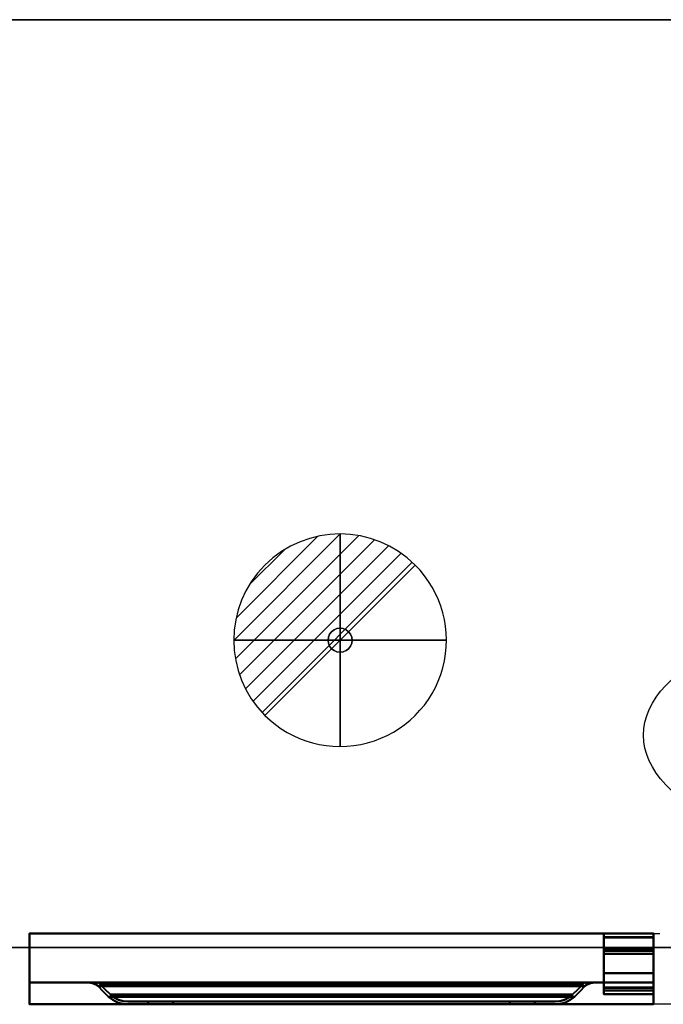
# Model space of a CAD drawing. Units: millimetres. Extents: x -1 to 1696, y -1098 to 1.
# Drawn here: x 755 to 1209, y -695 to 0 of the extents above; entities that cross this region are included whole.
import ezdxf

# ---------------------------------------------------------------- set-up
doc = ezdxf.new("R2010")
doc.units = ezdxf.units.MM
doc.linetypes.add('NASCOSTA', pattern=[9.525, 6.35, -3.175])
for name, color, linetype in [('IQ_200_2D', 1, 'Continuous'), ('IQ_200_3D', 1, 'Continuous'), ('IQ_204_2D', 7, 'Continuous'), ('IQ_204_3D', 7, 'Continuous'), ('IQ_CON_DRAIN_INT', 7, 'Continuous')]:
    doc.layers.add(name, color=color, linetype=linetype)

# ---------------------------------------------------------------- blocks, each defined once
blk = doc.blocks.new('ice_ref')
at = {"layer": 'IQ_204_2D'}
for p, q in [((0, 35), (-19.12, 56.87)), ((0, -60), (0, 60)), ((0, 35), (19.12, 56.87)), ((-30.31, 17.5), (-39.7, 44.99)), ((30.31, 17.5), (39.7, 44.99)), ((-51.96, -30), (51.96, 30)), ((-51.96, 30), (51.96, -30)), ((-30.31, 17.5), (-58.81, 11.88)), ((30.31, 17.5), (58.81, 11.88)), ((-30.31, -17.5), (-58.81, -11.88)), ((30.31, -17.5), (58.81, -11.88)), ((-30.31, -17.5), (-39.7, -44.99)), ((30.31, -17.5), (39.7, -44.99)), ((0, -35), (-19.12, -56.87)), ((0, -35), (19.12, -56.87))]:
    blk.add_line(p, q, dxfattribs=at)
blk.add_ellipse((0, 0), major_axis=(-200, 0), ratio=0.45, dxfattribs=at)
blk = doc.blocks.new('*X97')
at = {"color": 0}
for p, q in [((313.993, 2209.039), (321.505, 2216.552)), ((314.108, 2207.74), (322.804, 2216.436)), ((314.158, 2210.619), (319.926, 2216.386)), ((314.399, 2206.617), (323.928, 2216.145)), ((314.821, 2205.625), (324.919, 2215.723)), ((315.101, 2212.976), (317.568, 2215.443)), ((315.354, 2204.743), (325.801, 2215.191)), ((315.985, 2203.96), (326.584, 2214.559))]:
    blk.add_line(p, q, dxfattribs=at)
blk = doc.blocks.new('drain')
blk.add_line((-2.121, -2.121), (2.121, 2.121))
at = {"extrusion": (-1, 0, 0)}
blk.add_line((0, 2.121, -2.121), (0, -2.121, 2.121), dxfattribs=at)
at = {"extrusion": (0, -1, 0)}
blk.add_line((-2.121, 0, -2.121), (2.121, 0, 2.121), dxfattribs=at)
at = {"extrusion": (-1, 0, 0)}
for start, end in [(45, 225), (225, 45)]:
    blk.add_arc((0, 0), 3, start, end, dxfattribs=at)
for start, end in [(45, 225), (225, 45)]:
    blk.add_arc((0, 0), 3, start, end)
at = {"extrusion": (0, -1, 0)}
for start, end in [(45, 225), (225, 45)]:
    blk.add_arc((0, 0), 3, start, end, dxfattribs=at)
at = {"xscale": 0.4000000000000909, "yscale": 0.4000000000000909, "zscale": 0.4000000000000909}
blk.add_blockref('*X97', (-128.597, -883.621), dxfattribs=at)
at = {"extrusion": (-1, 0, 0), "xscale": 0.3999999999999773, "yscale": 0.3999999999999773, "zscale": 0.3999999999999773}
blk.add_blockref('*X97', (-128.597, -883.621), dxfattribs=at)
at = {"extrusion": (0, -1, 0), "xscale": 0.4000000000000909, "yscale": 0.4000000000000909, "zscale": 0.4000000000000909}
blk.add_blockref('*X97', (-128.597, -883.621), dxfattribs=at)
blk = doc.blocks.new('iq_con_drain3d')
at = {"layer": 'IQ_204_3D'}
for points, invisible_edges in [([(0, 8.5, -40), (-6.01, 6.01, -40), (-4.25, 7.36, -40), (-2.2, 8.21, -40)], 1), ([(-4.25, 7.36, -40), (-6.01, 6.01, -40), (-6.01, 6.01), (-4.25, 7.36)], 10), ([(-2.2, 8.21, -40), (-4.25, 7.36, -40), (-4.25, 7.36), (-2.2, 8.21)], 10), ([(0, 8.5, -40), (-2.2, 8.21, -40), (-2.2, 8.21), (0, 8.5)], 10), ([(0, 8.5, -40), (2.2, 8.21, -40), (4.25, 7.36, -40), (6.01, 6.01, -40)], 8), ([(0, 8.5), (2.2, 8.21), (2.2, 8.21, -40), (0, 8.5, -40)], 10), ([(4.25, 7.36, -40), (2.2, 8.21, -40), (2.2, 8.21), (4.25, 7.36)], 10), ([(6.01, 6.01, -40), (4.25, 7.36, -40), (4.25, 7.36), (6.01, 6.01)], 10), ([(-8.5, 0, -40), (-8.21, 2.2, -40), (-7.36, 4.25, -40), (-6.01, 6.01, -40)], 8), ([(6.01, 6.01, -40), (7.36, 4.25, -40), (-6.01, -6.01, -40), (-8.5, 0, -40)], 14), ([(-8.5, 0), (-8.21, 2.2), (-8.21, 2.2, -40), (-8.5, 0, -40)], 2), ([(-8.5, 0, -40), (-6.01, -6.01, -40), (-7.36, -4.25, -40), (-8.21, -2.2, -40)], 1), ([(-8.5, 0, -40), (-8.21, -2.2, -40), (-8.21, -2.2), (-8.5, 0)], 2), ([(-7.36, 4.25, -40), (-8.21, 2.2, -40), (-8.21, 2.2), (-7.36, 4.25)], 10), ([(-6.01, 6.01, -40), (-7.36, 4.25, -40), (-7.36, 4.25), (-6.01, 6.01)], 10), ([(7.36, 4.25, -40), (6.01, 6.01, -40), (6.01, 6.01), (7.36, 4.25)], 10), ([(8.5, 0, -40), (6.01, -6.01, -40), (7.36, 4.25, -40), (8.21, 2.2, -40)], 3), ([(8.5, 0, -40), (8.21, -2.2, -40), (7.36, -4.25, -40), (6.01, -6.01, -40)], 8), ([(8.21, 2.2, -40), (7.36, 4.25, -40), (7.36, 4.25), (8.21, 2.2)], 10), ([(8.5, 0, -40), (8.21, 2.2, -40), (8.21, 2.2), (8.5, 0)], 2), ([(8.5, 0), (8.21, -2.2), (8.21, -2.2, -40), (8.5, 0, -40)], 2), ([(-8.21, -2.2, -40), (-7.36, -4.25, -40), (-7.36, -4.25), (-8.21, -2.2)], 10), ([(-7.36, -4.25, -40), (-6.01, -6.01, -40), (-6.01, -6.01), (-7.36, -4.25)], 10), ([(0, -8.5, -40), (-2.2, -8.21, -40), (-4.25, -7.36, -40), (-6.01, -6.01, -40)], 8), ([(-6.01, -6.01, -40), (-4.25, -7.36, -40), (-4.25, -7.36), (-6.01, -6.01)], 10), ([(4.25, -7.36, -40), (2.2, -8.21, -40), (0, -8.5, -40), (6.01, -6.01, -40)], 4), ([(4.25, -7.36, -40), (6.01, -6.01, -40), (6.01, -6.01), (4.25, -7.36)], 10), ([(6.01, -6.01, -40), (7.36, -4.25, -40), (7.36, -4.25), (6.01, -6.01)], 10), ([(7.36, -4.25, -40), (8.21, -2.2, -40), (8.21, -2.2), (7.36, -4.25)], 10), ([(-4.25, -7.36, -40), (-2.2, -8.21, -40), (-2.2, -8.21), (-4.25, -7.36)], 10), ([(0, -8.5), (-2.2, -8.21), (-2.2, -8.21, -40), (0, -8.5, -40)], 10), ([(0, -8.5, -40), (2.2, -8.21, -40), (2.2, -8.21), (0, -8.5)], 10), ([(2.2, -8.21, -40), (4.25, -7.36, -40), (4.25, -7.36), (2.2, -8.21)], 10)]:
    blk.add_3dface(points, dxfattribs=dict(at, invisible_edges=invisible_edges))

msp = doc.modelspace()

# ---------------------------------------------------------------- linework, layer by layer
at = {"layer": 'IQ_200_2D', "color": 7, "linetype": 'NASCOSTA', "ltscale": 10}
msp.add_lwpolyline([(0, 0), (1695, 0), (1695, -695), (0, -695)], close=True, dxfattribs=at)
at = {"layer": 'IQ_200_3D'}
for points in [[(1695, -655, 150), (0, -655, 150), (0, 0, 150), (1695, 0, 150)], [(1695, 0, 150), (0, 0, 150), (0, 0, 850), (1695, 0, 850)]]:
    msp.add_3dface(points, dxfattribs=at)
at = {"layer": 'IQ_200_3D', "lineweight": 40}
for points, invisible_edges in [([(762, -645, 826), (762, -645, 198), (762, -695, 198), (762, -695, 720)], 8), ([(762, -679.6, 778), (762, -679.6, 778), (762, -679.6, 826), (762, -645, 826)], 9), ([(762, -679.6, 778), (762, -679.6, 778), (762, -645, 826), (762, -695, 720)], 6), ([(1202, -645, 826), (1202, -645, 826), (1202, -679.6, 826), (1202, -679.6, 778)], 9), ([(1202, -645, 198), (1202, -645, 826), (1202, -679.6, 778), (1202, -695, 720)], 10), ([(1202, -695, 720), (1202, -695, 720), (1202, -695, 198), (1202, -645, 198)], 9), ([(802.84, -679.6, 812.98), (799.2, -679.6, 814.14), (1164.8, -679.6, 814.14), (1161.16, -679.6, 812.98)], 8), ([(799.2, -679.6, 814.14), (802.91, -679.62, 812.95), (1161.09, -679.62, 812.95), (1164.8, -679.6, 814.14)], 2), ([(801.52, -679.61, 813.4), (801.52, -679.61, 813.4), (799.2, -679.6, 814.14), (801.52, -679.6, 813.4)], 9), ([(801.69, -679.61, 813.34), (801.69, -679.61, 813.34), (801.52, -679.61, 813.4), (801.68, -679.6, 813.35)], 13), ([(801.52, -679.6, 813.4), (801.52, -679.6, 813.4), (801.68, -679.6, 813.35), (801.52, -679.61, 813.4)], 13), ([(801.68, -679.6, 813.35), (801.68, -679.6, 813.35), (801.85, -679.6, 813.3), (801.69, -679.61, 813.34)], 13), ([(801.86, -679.62, 813.29), (801.86, -679.62, 813.29), (801.69, -679.61, 813.34), (801.85, -679.6, 813.3)], 13), ([(801.85, -679.6, 813.3), (801.85, -679.6, 813.3), (802.01, -679.6, 813.25), (801.86, -679.62, 813.29)], 13), ([(802.04, -679.62, 813.23), (802.04, -679.62, 813.23), (801.86, -679.62, 813.29), (802.01, -679.6, 813.25)], 13), ([(802.01, -679.6, 813.25), (802.01, -679.6, 813.25), (802.18, -679.6, 813.19), (802.04, -679.62, 813.23)], 13), ([(802.21, -679.62, 813.18), (802.21, -679.62, 813.18), (802.04, -679.62, 813.23), (802.18, -679.6, 813.19)], 13), ([(802.18, -679.6, 813.19), (802.18, -679.6, 813.19), (802.34, -679.6, 813.14), (802.21, -679.62, 813.18)], 13), ([(802.39, -679.62, 813.12), (802.39, -679.62, 813.12), (802.21, -679.62, 813.18), (802.34, -679.6, 813.14)], 13), ([(802.34, -679.6, 813.14), (802.34, -679.6, 813.14), (802.51, -679.6, 813.09), (802.39, -679.62, 813.12)], 13), ([(802.56, -679.62, 813.06), (802.56, -679.62, 813.06), (802.39, -679.62, 813.12), (802.51, -679.6, 813.09)], 13), ([(802.51, -679.6, 813.09), (802.51, -679.6, 813.09), (802.67, -679.6, 813.04), (802.56, -679.62, 813.06)], 13), ([(802.74, -679.62, 813.01), (802.74, -679.62, 813.01), (802.56, -679.62, 813.06), (802.67, -679.6, 813.04)], 13), ([(802.67, -679.6, 813.04), (802.67, -679.6, 813.04), (802.84, -679.6, 812.98), (802.74, -679.62, 813.01)], 13), ([(802.91, -679.62, 812.95), (802.91, -679.62, 812.95), (802.74, -679.62, 813.01), (802.84, -679.6, 812.98)], 13), ([(806.19, -679.6, 811.16), (802.84, -679.6, 812.98), (1161.16, -679.6, 812.98), (1157.81, -679.6, 811.16)], 10), ([(802.84, -679.6, 812.98), (802.84, -679.6, 812.98), (803.05, -679.6, 812.87), (802.91, -679.62, 812.95)], 13), ([(803.12, -679.65, 812.84), (803.12, -679.65, 812.84), (802.91, -679.62, 812.95), (803.05, -679.6, 812.87)], 13), ([(802.91, -679.62, 812.95), (806.31, -680.02, 811.08), (1157.69, -680.02, 811.08), (1161.09, -679.62, 812.95)], 10), ([(803.05, -679.6, 812.87), (803.05, -679.6, 812.87), (803.26, -679.6, 812.76), (803.12, -679.65, 812.84)], 13), ([(803.34, -679.67, 812.72), (803.34, -679.67, 812.72), (803.12, -679.65, 812.84), (803.26, -679.6, 812.76)], 13), ([(803.26, -679.6, 812.76), (803.26, -679.6, 812.76), (803.68, -679.6, 812.53), (803.34, -679.67, 812.72)], 13), ([(803.76, -679.72, 812.49), (803.76, -679.72, 812.49), (803.34, -679.67, 812.72), (803.68, -679.6, 812.53)], 13), ([(803.68, -679.6, 812.53), (803.68, -679.6, 812.53), (804.52, -679.6, 812.07), (803.76, -679.72, 812.49)], 13), ([(804.61, -679.82, 812.02), (804.61, -679.82, 812.02), (803.76, -679.72, 812.49), (804.52, -679.6, 812.07)], 13), ([(804.52, -679.6, 812.07), (804.52, -679.6, 812.07), (806.19, -679.6, 811.16), (804.61, -679.82, 812.02)], 13), ([(806.31, -680.02, 811.08), (806.31, -680.02, 811.08), (804.61, -679.82, 812.02), (806.19, -679.6, 811.16)], 13), ([(809.14, -679.6, 808.73), (806.19, -679.6, 811.16), (1157.81, -679.6, 811.16), (1154.86, -679.6, 808.73)], 10), ([(806.19, -679.6, 811.16), (806.19, -679.6, 811.16), (809.14, -679.6, 808.73), (806.31, -680.02, 811.08)], 13), ([(806.31, -680.02, 811.08), (806.31, -680.02, 811.08), (809.14, -679.6, 808.73), (809.14, -681.25, 808.73)], 2), ([(1154.86, -681.25, 808.73), (1157.69, -680.02, 811.08), (806.31, -680.02, 811.08), (809.14, -681.25, 808.73)], 10), ([(810.27, -679.6, 807.6), (809.14, -679.6, 808.73), (1154.86, -679.6, 808.73), (1153.73, -679.6, 807.6)], 2), ([(810.27, -679.6, 807.6), (810.27, -679.6, 807.6), (809.73, -681.73, 808.14), (809.14, -681.25, 808.73)], 11), ([(809.14, -681.25, 808.73), (809.14, -681.25, 808.73), (809.14, -679.6, 808.73), (810.27, -679.6, 807.6)], 9), ([(811.03, -680.21, 806.84), (811.03, -680.21, 806.84), (809.73, -681.73, 808.14), (810.27, -679.6, 807.6)], 6), ([(811.03, -680.21, 806.84), (811.03, -680.21, 806.84), (810.27, -682.26, 807.6), (809.73, -681.73, 808.14)], 11), ([(811.03, -680.21, 806.84), (810.27, -679.6, 807.6), (1153.73, -679.6, 807.6), (1152.97, -680.21, 806.84)], 8), ([(811.03, -680.21, 806.84), (811.73, -680.89, 806.14), (813.89, -686.01, 803.98), (810.27, -682.26, 807.6)], 10), ([(1152.97, -680.21, 806.84), (1152.27, -680.89, 806.14), (811.73, -680.89, 806.14), (811.03, -680.21, 806.84)], 8), ([(815.3, -684.59, 802.57), (811.73, -680.89, 806.14), (1152.27, -680.89, 806.14), (1148.7, -684.59, 802.57)], 8), ([(817.64, -689.62, 800.23), (813.89, -686.01, 803.98), (811.73, -680.89, 806.14), (815.3, -684.59, 802.57)], 10), ([(1152.27, -680.89, 806.14), (1150.11, -686.01, 803.98), (1146.36, -689.62, 800.23), (1148.7, -684.59, 802.57)], 5), ([(1152.27, -680.89, 806.14), (1152.27, -680.89, 806.14), (1153.73, -682.26, 807.6), (1150.11, -686.01, 803.98)], 11), ([(1152.27, -680.89, 806.14), (1152.97, -680.21, 806.84), (1154.27, -681.73, 808.14), (1153.73, -682.26, 807.6)], 10), ([(1153.73, -679.6, 807.6), (1153.73, -679.6, 807.6), (1154.27, -681.73, 808.14), (1152.97, -680.21, 806.84)], 6), ([(1153.73, -679.6, 807.6), (1153.73, -679.6, 807.6), (1154.86, -679.6, 808.73), (1154.86, -681.25, 808.73)], 9), ([(1154.27, -681.73, 808.14), (1154.27, -681.73, 808.14), (1153.73, -679.6, 807.6), (1154.86, -681.25, 808.73)], 6), ([(1157.69, -680.02, 811.08), (1157.69, -680.02, 811.08), (1154.86, -679.6, 808.73), (1157.81, -679.6, 811.16)], 11), ([(1154.86, -679.6, 808.73), (1154.86, -679.6, 808.73), (1157.69, -680.02, 811.08), (1154.86, -681.25, 808.73)], 2), ([(1159.39, -679.82, 812.02), (1159.39, -679.82, 812.02), (1157.69, -680.02, 811.08), (1157.81, -679.6, 811.16)], 13), ([(1159.39, -679.82, 812.02), (1159.39, -679.82, 812.02), (1157.81, -679.6, 811.16), (1159.48, -679.6, 812.07)], 11), ([(1160.24, -679.72, 812.49), (1160.24, -679.72, 812.49), (1159.39, -679.82, 812.02), (1159.48, -679.6, 812.07)], 13), ([(1160.32, -679.6, 812.53), (1160.32, -679.6, 812.53), (1160.24, -679.72, 812.49), (1159.48, -679.6, 812.07)], 6), ([(1160.32, -679.6, 812.53), (1160.32, -679.6, 812.53), (1160.66, -679.67, 812.72), (1160.24, -679.72, 812.49)], 11), ([(1160.74, -679.6, 812.76), (1160.74, -679.6, 812.76), (1160.66, -679.67, 812.72), (1160.32, -679.6, 812.53)], 6), ([(1160.88, -679.65, 812.84), (1160.88, -679.65, 812.84), (1160.66, -679.67, 812.72), (1160.74, -679.6, 812.76)], 13), ([(1160.95, -679.6, 812.87), (1160.95, -679.6, 812.87), (1160.88, -679.65, 812.84), (1160.74, -679.6, 812.76)], 6), ([(1160.88, -679.65, 812.84), (1160.88, -679.65, 812.84), (1160.95, -679.6, 812.87), (1161.09, -679.62, 812.95)], 6), ([(1160.95, -679.6, 812.87), (1160.95, -679.6, 812.87), (1161.16, -679.6, 812.98), (1161.09, -679.62, 812.95)], 13), ([(1161.26, -679.62, 813.01), (1161.26, -679.62, 813.01), (1161.09, -679.62, 812.95), (1161.16, -679.6, 812.98)], 13), ([(1161.26, -679.62, 813.01), (1161.26, -679.62, 813.01), (1161.16, -679.6, 812.98), (1161.33, -679.6, 813.04)], 11), ([(1161.26, -679.62, 813.01), (1161.26, -679.62, 813.01), (1161.33, -679.6, 813.04), (1161.44, -679.62, 813.06)], 6), ([(1161.33, -679.6, 813.04), (1161.33, -679.6, 813.04), (1161.49, -679.6, 813.09), (1161.44, -679.62, 813.06)], 13), ([(1161.61, -679.62, 813.12), (1161.61, -679.62, 813.12), (1161.44, -679.62, 813.06), (1161.49, -679.6, 813.09)], 13), ([(1161.66, -679.6, 813.14), (1161.66, -679.6, 813.14), (1161.61, -679.62, 813.12), (1161.49, -679.6, 813.09)], 6), ([(1161.79, -679.62, 813.18), (1161.79, -679.62, 813.18), (1161.61, -679.62, 813.12), (1161.66, -679.6, 813.14)], 13), ([(1161.66, -679.6, 813.14), (1161.66, -679.6, 813.14), (1161.82, -679.6, 813.19), (1161.79, -679.62, 813.18)], 13), ([(1161.96, -679.62, 813.23), (1161.96, -679.62, 813.23), (1161.79, -679.62, 813.18), (1161.82, -679.6, 813.19)], 13), ([(1161.99, -679.6, 813.25), (1161.99, -679.6, 813.25), (1161.96, -679.62, 813.23), (1161.82, -679.6, 813.19)], 6), ([(1161.96, -679.62, 813.23), (1161.96, -679.62, 813.23), (1161.99, -679.6, 813.25), (1162.14, -679.62, 813.29)], 6), ([(1161.99, -679.6, 813.25), (1161.99, -679.6, 813.25), (1162.15, -679.6, 813.3), (1162.14, -679.62, 813.29)], 13), ([(1162.31, -679.61, 813.34), (1162.31, -679.61, 813.34), (1162.14, -679.62, 813.29), (1162.15, -679.6, 813.3)], 13), ([(1162.15, -679.6, 813.3), (1162.15, -679.6, 813.3), (1162.32, -679.6, 813.35), (1162.31, -679.61, 813.34)], 13), ([(1162.31, -679.61, 813.34), (1162.31, -679.61, 813.34), (1162.32, -679.6, 813.35), (1162.48, -679.61, 813.4)], 6), ([(1162.48, -679.6, 813.4), (1162.48, -679.6, 813.4), (1162.48, -679.61, 813.4), (1162.32, -679.6, 813.35)], 6), ([(1162.48, -679.6, 813.4), (1162.48, -679.6, 813.4), (1164.8, -679.6, 814.14), (1162.48, -679.61, 813.4)], 9), ([(809.14, -681.25, 808.73), (809.73, -681.73, 808.14), (1154.27, -681.73, 808.14), (1154.86, -681.25, 808.73)], 10), ([(809.73, -681.73, 808.14), (810.27, -682.26, 807.6), (1153.73, -682.26, 807.6), (1154.27, -681.73, 808.14)], 8), ([(1150.11, -686.01, 803.98), (1153.73, -682.26, 807.6), (810.27, -682.26, 807.6), (813.89, -686.01, 803.98)], 8), ([(813.89, -686.01, 803.98), (817.64, -689.62, 800.23), (1146.36, -689.62, 800.23), (1150.11, -686.01, 803.98)], 8), ([(1148.7, -684.59, 802.57), (1145, -688.16, 798.87), (819, -688.16, 798.87), (815.3, -684.59, 802.57)], 8), ([(815.3, -684.59, 802.57), (815.3, -684.59, 802.57), (819, -688.16, 798.87), (817.64, -689.62, 800.23)], 13), ([(1148.7, -684.59, 802.57), (1148.7, -684.59, 802.57), (1146.36, -689.62, 800.23), (1145, -688.16, 798.87)], 6), ([(817.64, -689.62, 800.23), (819, -688.16, 798.87), (821.67, -690.22, 796.2), (820.6, -691.91, 797.27)], 5), ([(1143.4, -691.91, 797.27), (1146.36, -689.62, 800.23), (817.64, -689.62, 800.23), (820.6, -691.91, 797.27)], 8), ([(821.67, -690.22, 796.2), (819, -688.16, 798.87), (1145, -688.16, 798.87), (1142.33, -690.22, 796.2)], 8), ([(820.6, -691.91, 797.27), (820.6, -691.91, 797.27), (821.67, -690.22, 796.2), (823.95, -693.61, 793.92)], 6), ([(1140.05, -693.61, 793.92), (1143.4, -691.91, 797.27), (820.6, -691.91, 797.27), (823.95, -693.61, 793.92)], 10), ([(824.68, -691.75, 793.19), (821.67, -690.22, 796.2), (1142.33, -690.22, 796.2), (1139.32, -691.75, 793.19)], 10), ([(824.68, -691.75, 793.19), (824.68, -691.75, 793.19), (823.95, -693.61, 793.92), (821.67, -690.22, 796.2)], 6), ([(827.92, -692.68, 789.95), (827.55, -694.65, 790.32), (823.95, -693.61, 793.92), (824.68, -691.75, 793.19)], 5), ([(823.95, -693.61, 793.92), (827.55, -694.65, 790.32), (1136.45, -694.65, 790.32), (1140.05, -693.61, 793.92)], 10), ([(1139.32, -691.75, 793.19), (1136.08, -692.68, 789.95), (827.92, -692.68, 789.95), (824.68, -691.75, 793.19)], 10), ([(827.55, -694.65, 790.32), (827.92, -692.68, 789.95), (831.28, -693, 786.59), (831.28, -695, 786.59)], 5), ([(1132.72, -695, 786.59), (1136.45, -694.65, 790.32), (827.55, -694.65, 790.32), (831.28, -695, 786.59)], 2), ([(831.28, -693, 786.59), (827.92, -692.68, 789.95), (1136.08, -692.68, 789.95), (1132.72, -693, 786.59)], 2), ([(1132.72, -693, 786.59), (863.26, -693, 764.97), (845.58, -693, 772.29), (831.28, -693, 786.59)], 3), ([(831.28, -693, 786.59), (845.58, -693, 772.29), (845.58, -695, 772.29), (831.28, -695, 786.59)], 8), ([(863.26, -695, 764.97), (1100.74, -695, 764.97), (1132.72, -695, 786.59), (831.28, -695, 786.59)], 10), ([(856.79, -695, 765.82), (863.26, -695, 764.97), (831.28, -695, 786.59), (845.58, -695, 772.29)], 10), ([(845.58, -693, 772.29), (863.26, -693, 764.97), (856.79, -693, 765.82), (850.76, -693, 768.32)], 1), ([(845.58, -693, 772.29), (850.76, -693, 768.32), (850.76, -695, 768.32), (845.58, -695, 772.29)], 2), ([(856.79, -695, 765.82), (856.79, -695, 765.82), (845.58, -695, 772.29), (850.76, -695, 768.32)], 2), ([(850.76, -693, 768.32), (856.79, -693, 765.82), (856.79, -695, 765.82), (850.76, -695, 768.32)], 10), ([(856.79, -693, 765.82), (863.26, -693, 764.97), (863.26, -695, 764.97), (856.79, -695, 765.82)], 8), ([(863.26, -693, 764.97), (1132.72, -693, 786.59), (1118.42, -693, 772.29), (1100.74, -693, 764.97)], 5), ([(1113.24, -693, 768.32), (1107.21, -693, 765.82), (1100.74, -693, 764.97), (1118.42, -693, 772.29)], 4), ([(1100.74, -693, 764.97), (1107.21, -693, 765.82), (1107.21, -695, 765.82), (1100.74, -695, 764.97)], 2), ([(1113.24, -695, 768.32), (1118.42, -695, 772.29), (1132.72, -695, 786.59), (1100.74, -695, 764.97)], 12), ([(1113.24, -695, 768.32), (1113.24, -695, 768.32), (1100.74, -695, 764.97), (1107.21, -695, 765.82)], 2), ([(1107.21, -693, 765.82), (1113.24, -693, 768.32), (1113.24, -695, 768.32), (1107.21, -695, 765.82)], 10), ([(1113.24, -693, 768.32), (1118.42, -693, 772.29), (1118.42, -695, 772.29), (1113.24, -695, 768.32)], 8), ([(1132.72, -693, 786.59), (1132.72, -695, 786.59), (1118.42, -695, 772.29), (1118.42, -693, 772.29)], 1), ([(1136.45, -694.65, 790.32), (1132.72, -695, 786.59), (1132.72, -693, 786.59), (1136.08, -692.68, 789.95)], 10), ([(1136.08, -692.68, 789.95), (1139.32, -691.75, 793.19), (1140.05, -693.61, 793.92), (1136.45, -694.65, 790.32)], 10), ([(1140.05, -693.61, 793.92), (1140.05, -693.61, 793.92), (1139.32, -691.75, 793.19), (1142.33, -690.22, 796.2)], 11), ([(1143.4, -691.91, 797.27), (1143.4, -691.91, 797.27), (1140.05, -693.61, 793.92), (1142.33, -690.22, 796.2)], 13), ([(1146.36, -689.62, 800.23), (1143.4, -691.91, 797.27), (1142.33, -690.22, 796.2), (1145, -688.16, 798.87)], 10)]:
    msp.add_3dface(points, dxfattribs=dict(at, invisible_edges=invisible_edges))
for points in [[(1202, -645, 198), (1202, -695, 198), (762, -695, 198), (762, -645, 198)], [(1202, -679.6, 826), (1202, -645, 826), (762, -645, 826), (762, -679.6, 826)], [(1202, -679.6, 778), (1202, -679.6, 826), (762, -679.6, 826), (762, -679.6, 778)], [(1202, -695, 720), (1202, -679.6, 778), (762, -679.6, 778), (762, -695, 720)], [(1202, -695, 198), (1202, -695, 720), (762, -695, 720), (762, -695, 198)], [(863.26, -693, 764.97), (1100.74, -693, 764.97), (1100.74, -695, 764.97), (863.26, -695, 764.97)]]:
    msp.add_3dface(points, dxfattribs=at)
at = {"layer": 'IQ_200_3D'}
for points, invisible_edges in [([(25, -655, 198), (0, -655, 198), (0, -655, 150), (1695, -655, 150)], 8), ([(1695, -655, 150), (1695, -655, 198), (1670, -655, 198), (25, -655, 198)], 12), ([(1670, -655, 198), (1670, -655, 850), (25, -655, 850), (25, -655, 198)], 8), ([(1670, -655, 198), (1670, -655, 850), (25, -655, 850), (25, -655, 198)], 4)]:
    msp.add_3dface(points, dxfattribs=dict(at, invisible_edges=invisible_edges))
at = {"layer": 'IQ_204_2D', "linetype": 'NASCOSTA', "ltscale": 10}
msp.add_line((0, -645), (1695, -645), dxfattribs=at)
at = {"layer": 'IQ_204_3D', "lineweight": 40}
for points, invisible_edges in [([(1167, -657.26, 189), (1167, -657.26, 189), (1167, -645, 189), (1167, -647.5, 186.5)], 13), ([(1167, -645, 189), (1167, -645, 160.49), (1167, -647.5, 160.49), (1167, -647.5, 186.5)], 8), ([(1167, -645, 827), (1167, -647.5, 829.5), (1167, -647.5, 839.5), (1167, -645, 839.5)], 1), ([(1167, -647.5, 829.5), (1167, -647.5, 829.5), (1167, -645, 827), (1167, -647.95, 827)], 11), ([(1202, -647.5, 160.49), (1202, -645, 160.49), (1202, -645, 189), (1202, -647.5, 186.5)], 4), ([(1202, -687.81, 186.5), (1202, -647.5, 186.5), (1202, -645, 189), (1202, -657.26, 189)], 10), ([(1202, -647.5, 839.5), (1202, -647.5, 829.5), (1202, -645, 827), (1202, -645, 839.5)], 2), ([(1202, -647.5, 829.5), (1202, -647.5, 829.5), (1202, -647.95, 827), (1202, -645, 827)], 11), ([(1167, -647.5, 186.5), (1167, -687.81, 186.5), (1167, -685.31, 189), (1167, -657.26, 189)], 10), ([(1167, -647.5, 829.5), (1167, -647.95, 827), (1167, -672.95, 827), (1167, -672.95, 829.5)], 1), ([(1202, -672.95, 827), (1202, -647.95, 827), (1202, -647.5, 829.5), (1202, -672.95, 829.5)], 2), ([(1167, -656.8, 198), (1167, -659.3, 195.5), (1167, -683.31, 195.5), (1167, -683.31, 198)], 1), ([(1167, -656.8, 198), (1167, -656.8, 192.25), (1167, -659.3, 192.25), (1167, -659.3, 195.5)], 8), ([(1202, -656.8, 198), (1202, -659.3, 195.5), (1202, -659.3, 192.25), (1202, -656.8, 192.25)], 1), ([(1202, -656.8, 198), (1202, -683.31, 198), (1202, -683.31, 195.5), (1202, -659.3, 195.5)], 8), ([(1202, -657.26, 189), (1202, -657.26, 189), (1202, -685.31, 189), (1202, -687.81, 186.5)], 13), ([(1167, -687.81, 186.5), (1167, -687.81, 195.5), (1167, -685.31, 195.5), (1167, -685.31, 189)], 8), ([(1202, -687.81, 186.5), (1202, -685.31, 189), (1202, -685.31, 195.5), (1202, -687.81, 195.5)], 1)]:
    msp.add_3dface(points, dxfattribs=dict(at, invisible_edges=invisible_edges))
for points in [[(1202, -645, 160.49), (1202, -647.5, 160.49), (1167, -647.5, 160.49), (1167, -645, 160.49)], [(1202, -645, 189), (1202, -645, 160.49), (1167, -645, 160.49), (1167, -645, 189)], [(1202, -657.26, 189), (1202, -645, 189), (1167, -645, 189), (1167, -657.26, 189)], [(1202, -645, 827), (1202, -647.95, 827), (1167, -647.95, 827), (1167, -645, 827)], [(1202, -645, 839.5), (1202, -645, 827), (1167, -645, 827), (1167, -645, 839.5)], [(1202, -647.5, 839.5), (1202, -645, 839.5), (1167, -645, 839.5), (1167, -647.5, 839.5)], [(1202, -647.5, 186.5), (1202, -687.81, 186.5), (1167, -687.81, 186.5), (1167, -647.5, 186.5)], [(1202, -647.5, 160.49), (1202, -647.5, 186.5), (1167, -647.5, 186.5), (1167, -647.5, 160.49)], [(1202, -647.5, 829.5), (1202, -647.5, 839.5), (1167, -647.5, 839.5), (1167, -647.5, 829.5)], [(1202, -672.95, 829.5), (1202, -647.5, 829.5), (1167, -647.5, 829.5), (1167, -672.95, 829.5)], [(1202, -647.95, 827), (1202, -672.95, 827), (1167, -672.95, 827), (1167, -647.95, 827)], [(1202, -682.91, 198), (1202, -656.4, 198), (1167, -656.4, 198), (1167, -682.91, 198)], [(1202, -656.8, 198), (1202, -656.8, 192.25), (1167, -656.8, 192.25), (1167, -656.8, 198)], [(1202, -656.8, 192.25), (1202, -659.3, 192.25), (1167, -659.3, 192.25), (1167, -656.8, 192.25)], [(1202, -685.31, 189), (1202, -657.26, 189), (1167, -657.26, 189), (1167, -685.31, 189)], [(1202, -659.3, 195.5), (1202, -683.31, 195.5), (1167, -683.31, 195.5), (1167, -659.3, 195.5)], [(1202, -659.3, 192.25), (1202, -659.3, 195.5), (1167, -659.3, 195.5), (1167, -659.3, 192.25)], [(1202, -672.95, 827), (1202, -672.95, 829.5), (1167, -672.95, 829.5), (1167, -672.95, 827)], [(1202, -683.31, 195.5), (1202, -683.31, 198), (1167, -683.31, 198), (1167, -683.31, 195.5)], [(1202, -685.31, 195.5), (1202, -685.31, 189), (1167, -685.31, 189), (1167, -685.31, 195.5)], [(1202, -687.81, 195.5), (1202, -685.31, 195.5), (1167, -685.31, 195.5), (1167, -687.81, 195.5)], [(1202, -687.81, 186.5), (1202, -687.81, 195.5), (1167, -687.81, 195.5), (1167, -687.81, 186.5)]]:
    msp.add_3dface(points, dxfattribs=at)

# ---------------------------------------------------------------- block references
at = {"layer": 'IQ_204_2D'}
msp.add_blockref('ice_ref', (1395, -505), dxfattribs=at)
at = {"layer": 'IQ_204_3D'}
msp.add_blockref('iq_con_drain3d', (981, -438, 150), dxfattribs=at)
at = {"layer": 'IQ_CON_DRAIN_INT', "xscale": 25, "yscale": 25, "zscale": 25}
msp.add_blockref('drain', (981, -438), dxfattribs=at)

doc.saveas('drawing.dxf')
